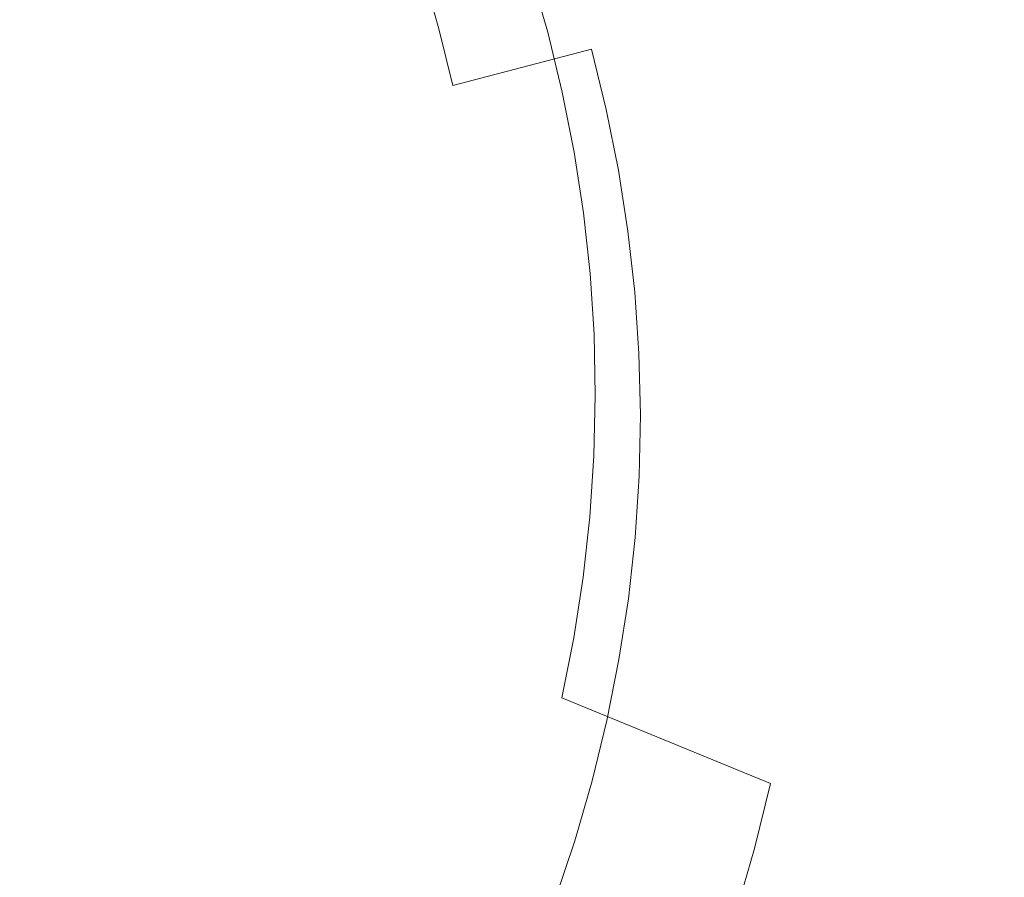
# Model space of a CAD drawing. Extents: x -252 to 252, y -445 to 0.
# Drawn here: x 105 to 160, y -248 to -201 of the extents above; entities that cross this region are included whole.
import ezdxf

# ---------------------------------------------------------------- set-up
doc = ezdxf.new("R2010")
doc.units = 0
doc.header["$LTSCALE"] = 500
doc.header["$MEASUREMENT"] = 0
doc.layers.add('CERAMIKA', color=232, linetype='Continuous')

msp = doc.modelspace()

# ---------------------------------------------------------------- linework, layer by layer
at = {"layer": 'CERAMIKA', "lineweight": 0}
for points, invisible_edges in [([(154.358, -197.294, -70.101), (155.627, -201.086, -70.106), (144.989, -199.477, -83.667), (143.804, -195.938, -83.659)], 15), ([(147.829, -197.366, -72.809), (143.045, -199.964, -80.941), (144.061, -203.449, -80.936), (149.045, -200.968, -72.804)], 15), ([(152.977, -198.2, -65.145), (147.829, -197.366, -72.809), (149.045, -200.968, -72.804), (152.977, -198.2, -65.145)], 15), ([(154.358, -197.294, -70.101), (163.868, -198.709, -56.06), (155.627, -201.086, -70.106), (154.358, -197.294, -70.101)], 15), ([(97.513, -200.734, -120.584), (96.922, -198.292, -120.581), (110.012, -198.95, -114.032), (97.513, -200.734, -120.584)], 15), ([(128.511, -201.156, -97.235), (127.601, -198.034, -97.24), (118.49, -200.114, -104.702), (128.511, -201.156, -97.235)], 14), ([(133.578, -198.054, -95.882), (134.529, -201.344, -95.887), (122.536, -199.974, -105.905), (133.578, -198.054, -95.882)], 14), ([(128.511, -201.156, -97.235), (136.949, -202.283, -89.197), (135.983, -198.967, -89.202), (127.601, -198.034, -97.24)], 15), ([(144.989, -199.477, -83.667), (146.019, -203.04, -83.672), (134.529, -201.344, -95.887), (133.578, -198.054, -95.882)], 15), ([(152.977, -198.2, -65.145), (149.045, -200.968, -72.804), (150.105, -204.599, -72.797), (154.236, -201.926, -65.138)], 15), ([(154.236, -201.926, -65.138), (158.874, -202.782, -58.293), (157.577, -198.942, -58.298), (152.977, -198.2, -65.145)], 15), ([(94.618, -198.611, -117.61), (95.2, -200.98, -117.61), (107.114, -199.238, -111.519), (94.618, -198.611, -117.61)], 15), ([(155.627, -201.086, -70.106), (163.868, -198.709, -56.06), (165.215, -202.732, -56.065), (156.732, -204.907, -70.114)], 15), ([(95.675, -203.362, -117.607), (107.767, -201.891, -111.516), (107.114, -199.238, -111.519), (95.2, -200.98, -117.61)], 15), ([(110.677, -201.693, -114.037), (97.996, -203.191, -120.586), (97.513, -200.734, -120.584), (110.012, -198.95, -114.032)], 15), ([(118.49, -200.114, -104.702), (107.114, -199.238, -111.519), (107.767, -201.891, -111.516), (119.206, -203.025, -104.697)], 15), ([(110.677, -201.693, -114.037), (110.012, -198.95, -114.032), (122.536, -199.974, -105.905), (123.274, -203.008, -105.908)], 15), ([(136.949, -202.283, -89.197), (144.061, -203.449, -80.936), (143.045, -199.964, -80.941), (135.983, -198.967, -89.202)], 15), ([(158.874, -202.782, -58.293), (163.033, -203.555, -51.999), (161.703, -199.612, -52.007), (157.577, -198.942, -58.298)], 15), ([(155.627, -201.086, -70.106), (156.732, -204.907, -70.114), (146.019, -203.04, -83.672), (144.989, -199.477, -83.667)], 15), ([(128.511, -201.156, -97.235), (118.49, -200.114, -104.702), (119.206, -203.025, -104.697), (129.285, -204.295, -97.23)], 15), ([(123.274, -203.008, -105.908), (122.536, -199.974, -105.905), (134.529, -201.344, -95.887), (135.333, -204.659, -95.892)], 15), ([(150.105, -204.599, -72.797), (149.045, -200.968, -72.804), (144.061, -203.449, -80.936), (150.105, -204.599, -72.797)], 15), ([(128.511, -201.156, -97.235), (129.285, -204.295, -97.23), (136.949, -202.283, -89.197), (128.511, -201.156, -97.235)], 12), ([(135.333, -204.659, -95.892), (134.529, -201.344, -95.887), (146.019, -203.04, -83.672), (135.333, -204.659, -95.892)], 14), ([(95.675, -203.362, -117.607), (108.303, -204.556, -111.514), (107.767, -201.891, -111.516), (95.675, -203.362, -117.607)], 15), ([(111.223, -204.451, -114.04), (97.996, -203.191, -120.586), (110.677, -201.693, -114.037), (111.223, -204.451, -114.04)], 15), ([(119.206, -203.025, -104.697), (107.767, -201.891, -111.516), (108.303, -204.556, -111.514), (119.792, -205.951, -104.692)], 15), ([(111.223, -204.451, -114.04), (110.677, -201.693, -114.037), (123.274, -203.008, -105.908), (123.876, -206.057, -105.913)], 15), ([(155.331, -205.683, -65.132), (154.236, -201.926, -65.138), (150.105, -204.599, -72.797), (155.331, -205.683, -65.132)], 15), ([(155.331, -205.683, -65.132), (160.001, -206.652, -58.285), (158.874, -202.782, -58.293), (154.236, -201.926, -65.138)], 15), ([(129.917, -207.455, -97.225), (137.77, -205.623, -89.192), (136.949, -202.283, -89.197), (129.285, -204.295, -97.23)], 15), ([(136.949, -202.283, -89.197), (137.77, -205.623, -89.192), (144.061, -203.449, -80.936), (136.949, -202.283, -89.197)], 14), ([(111.223, -204.451, -114.04), (111.646, -207.221, -114.042), (98.371, -205.658, -120.589), (97.996, -203.191, -120.586)], 15), ([(129.285, -204.295, -97.23), (119.206, -203.025, -104.697), (119.792, -205.951, -104.692), (129.917, -207.455, -97.225)], 15), ([(123.876, -206.057, -105.913), (123.274, -203.008, -105.908), (135.333, -204.659, -95.892), (135.993, -207.989, -95.897)], 11), ([(146.891, -206.627, -83.677), (135.993, -207.989, -95.897), (135.333, -204.659, -95.892), (146.019, -203.04, -83.672)], 15), ([(146.891, -206.627, -83.677), (146.019, -203.04, -83.672), (156.732, -204.907, -70.114), (146.891, -206.627, -83.677)], 15), ([(165.215, -202.732, -56.065), (166.389, -206.785, -56.07), (156.732, -204.907, -70.114), (165.215, -202.732, -56.065)], 15), ([(160.001, -206.652, -58.285), (164.191, -207.525, -51.994), (163.033, -203.555, -51.999), (158.874, -202.782, -58.293)], 15), ([(96.047, -205.753, -117.605), (108.72, -207.236, -111.509), (108.303, -204.556, -111.514), (95.675, -203.362, -117.607)], 15), ([(138.443, -208.978, -89.187), (144.924, -206.955, -80.928), (144.061, -203.449, -80.936), (137.77, -205.623, -89.192)], 15), ([(150.105, -204.599, -72.797), (144.061, -203.449, -80.936), (144.924, -206.955, -80.928), (151.002, -208.253, -72.791)], 15), ([(119.792, -205.951, -104.692), (108.303, -204.556, -111.514), (108.72, -207.236, -111.509), (119.792, -205.951, -104.692)], 15), ([(111.223, -204.451, -114.04), (123.876, -206.057, -105.913), (111.646, -207.221, -114.042), (111.223, -204.451, -114.04)], 15), ([(155.331, -205.683, -65.132), (150.105, -204.599, -72.797), (151.002, -208.253, -72.791), (156.259, -209.465, -65.125)], 15), ([(157.668, -208.752, -70.119), (147.607, -210.235, -83.682), (146.891, -206.627, -83.677), (156.732, -204.907, -70.114)], 15), ([(157.668, -208.752, -70.119), (156.732, -204.907, -70.114), (166.389, -206.785, -56.07), (167.382, -210.868, -56.075)], 15), ([(96.312, -208.152, -117.602), (109.018, -209.922, -111.506), (108.72, -207.236, -111.509), (96.047, -205.753, -117.605)], 15), ([(111.646, -207.221, -114.042), (111.949, -209.999, -114.045), (98.639, -208.132, -120.591), (98.371, -205.658, -120.589)], 15), ([(129.917, -207.455, -97.225), (138.443, -208.978, -89.187), (137.77, -205.623, -89.192), (129.917, -207.455, -97.225)], 13), ([(155.331, -205.683, -65.132), (156.259, -209.465, -65.125), (160.001, -206.652, -58.285), (155.331, -205.683, -65.132)], 15), ([(119.792, -205.951, -104.692), (108.72, -207.236, -111.509), (109.018, -209.922, -111.506), (120.25, -208.89, -104.689)], 15), ([(111.646, -207.221, -114.042), (123.876, -206.057, -105.913), (124.346, -209.118, -105.918), (111.949, -209.999, -114.045)], 15), ([(129.917, -207.455, -97.225), (119.792, -205.951, -104.692), (120.25, -208.89, -104.689), (129.917, -207.455, -97.225)], 15), ([(123.876, -206.057, -105.913), (135.993, -207.989, -95.897), (124.346, -209.118, -105.918), (123.876, -206.057, -105.913)], 15), ([(147.607, -210.235, -83.682), (135.993, -207.989, -95.897), (146.891, -206.627, -83.677), (147.607, -210.235, -83.682)], 15), ([(138.443, -208.978, -89.187), (145.632, -210.484, -80.923), (144.924, -206.955, -80.928), (138.443, -208.978, -89.187)], 15), ([(151.002, -208.253, -72.791), (144.924, -206.955, -80.928), (145.632, -210.484, -80.923), (151.738, -211.924, -72.786)], 15), ([(157.023, -213.267, -65.12), (160.957, -210.546, -58.278), (160.001, -206.652, -58.285), (156.259, -209.465, -65.125)], 15), ([(129.917, -207.455, -97.225), (120.25, -208.89, -104.689), (120.579, -211.839, -104.687), (130.412, -210.627, -97.22)], 15), ([(130.412, -210.627, -97.22), (138.969, -212.351, -89.181), (138.443, -208.978, -89.187), (129.917, -207.455, -97.225)], 15), ([(124.346, -209.118, -105.918), (135.993, -207.989, -95.897), (136.506, -211.334, -95.902), (124.68, -212.19, -105.92)], 13), ([(147.607, -210.235, -83.682), (148.16, -213.856, -83.687), (136.506, -211.334, -95.902), (135.993, -207.989, -95.897)], 15), ([(96.312, -208.152, -117.602), (96.474, -210.559, -117.6), (109.018, -209.922, -111.506), (96.312, -208.152, -117.602)], 15), ([(98.8, -210.612, -120.594), (98.639, -208.132, -120.591), (111.949, -209.999, -114.045), (98.8, -210.612, -120.594)], 15), ([(156.259, -209.465, -65.125), (151.002, -208.253, -72.791), (151.738, -211.924, -72.786), (157.023, -213.267, -65.12)], 15), ([(120.579, -211.839, -104.687), (120.25, -208.89, -104.689), (109.018, -209.922, -111.506), (120.579, -211.839, -104.687)], 15), ([(124.346, -209.118, -105.918), (124.68, -212.19, -105.92), (111.949, -209.999, -114.045), (124.346, -209.118, -105.918)], 15), ([(138.969, -212.351, -89.181), (146.183, -214.025, -80.918), (145.632, -210.484, -80.923), (138.443, -208.978, -89.187)], 7), ([(158.431, -212.619, -70.124), (147.607, -210.235, -83.682), (157.668, -208.752, -70.119), (158.431, -212.619, -70.124)], 15), ([(158.431, -212.619, -70.124), (157.668, -208.752, -70.119), (167.382, -210.868, -56.075), (168.196, -214.971, -56.08)], 15), ([(96.53, -212.966, -117.6), (109.2, -212.614, -111.504), (109.018, -209.922, -111.506), (96.474, -210.559, -117.6)], 15), ([(112.128, -212.785, -114.047), (98.851, -213.094, -120.594), (98.8, -210.612, -120.594), (111.949, -209.999, -114.045)], 15), ([(120.579, -211.839, -104.687), (109.018, -209.922, -111.506), (109.2, -212.614, -111.504), (120.779, -214.795, -104.681)], 15), ([(112.128, -212.785, -114.047), (111.949, -209.999, -114.045), (124.68, -212.19, -105.92), (124.88, -215.269, -105.923)], 15), ([(158.431, -212.619, -70.124), (159.028, -216.504, -70.129), (148.16, -213.856, -83.687), (147.607, -210.235, -83.682)], 15), ([(130.766, -213.809, -97.217), (130.412, -210.627, -97.22), (120.579, -211.839, -104.687), (130.766, -213.809, -97.217)], 15), ([(130.766, -213.809, -97.217), (139.346, -215.734, -89.176), (138.969, -212.351, -89.181), (130.412, -210.627, -97.22)], 13), ([(151.738, -211.924, -72.786), (145.632, -210.484, -80.923), (146.183, -214.025, -80.918), (151.738, -211.924, -72.786)], 15), ([(157.023, -213.267, -65.12), (161.741, -214.464, -58.273), (160.957, -210.546, -58.278), (157.023, -213.267, -65.12)], 15), ([(136.506, -211.334, -95.902), (136.87, -214.692, -95.907), (124.68, -212.19, -105.92), (136.506, -211.334, -95.902)], 15), ([(148.16, -213.856, -83.687), (148.557, -217.49, -83.692), (136.87, -214.692, -95.907), (136.506, -211.334, -95.902)], 11), ([(130.766, -213.809, -97.217), (120.579, -211.839, -104.687), (120.779, -214.795, -104.681), (130.981, -216.998, -97.212)], 15), ([(151.738, -211.924, -72.786), (146.183, -214.025, -80.918), (146.58, -217.578, -80.913), (152.312, -215.616, -72.779)], 15), ([(157.023, -213.267, -65.12), (151.738, -211.924, -72.786), (152.312, -215.616, -72.779), (157.023, -213.267, -65.12)], 15), ([(124.88, -215.269, -105.923), (124.68, -212.19, -105.92), (136.87, -214.692, -95.907), (137.09, -218.055, -95.91)], 15), ([(139.346, -215.734, -89.176), (146.58, -217.578, -80.913), (146.183, -214.025, -80.918), (138.969, -212.351, -89.181)], 15), ([(96.479, -215.375, -117.597), (109.205, -218.005, -111.498), (109.261, -215.309, -111.501), (96.53, -212.966, -117.6)], 15), ([(96.53, -212.966, -117.6), (109.261, -215.309, -111.501), (109.2, -212.614, -111.504), (96.53, -212.966, -117.6)], 15), ([(112.187, -215.57, -114.05), (98.851, -213.094, -120.594), (112.128, -212.785, -114.047), (112.187, -215.57, -114.05)], 15), ([(120.779, -214.795, -104.681), (109.2, -212.614, -111.504), (109.261, -215.309, -111.501), (120.847, -217.754, -104.679)], 15), ([(112.187, -215.57, -114.05), (112.128, -212.785, -114.047), (124.88, -215.269, -105.923), (124.943, -218.348, -105.926)], 15), ([(158.431, -212.619, -70.124), (168.196, -214.971, -56.08), (159.028, -216.504, -70.129), (158.431, -212.619, -70.124)], 15), ([(112.187, -215.57, -114.05), (112.123, -218.356, -114.052), (98.795, -215.573, -120.596), (98.851, -213.094, -120.594)], 15), ([(157.023, -213.267, -65.12), (152.312, -215.616, -72.779), (152.724, -219.317, -72.776), (157.617, -217.084, -65.115)], 15), ([(157.617, -217.084, -65.115), (162.353, -218.396, -58.267), (161.741, -214.464, -58.273), (157.023, -213.267, -65.12)], 15), ([(130.766, -213.809, -97.217), (130.981, -216.998, -97.212), (139.346, -215.734, -89.176), (130.766, -213.809, -97.217)], 15), ([(159.028, -216.504, -70.129), (159.453, -220.399, -70.134), (148.557, -217.49, -83.692), (148.16, -213.856, -83.687)], 15), ([(130.981, -216.998, -97.212), (120.779, -214.795, -104.681), (120.847, -217.754, -104.679), (131.055, -220.193, -97.21)], 15), ([(137.09, -218.055, -95.91), (136.87, -214.692, -95.907), (148.557, -217.49, -83.692), (137.09, -218.055, -95.91)], 14), ([(159.028, -216.504, -70.129), (168.196, -214.971, -56.08), (168.829, -219.091, -56.085), (159.453, -220.399, -70.134)], 15), ([(96.323, -217.781, -117.597), (109.031, -220.7, -111.498), (109.205, -218.005, -111.498), (96.479, -215.375, -117.597)], 15), ([(112.123, -218.356, -114.052), (111.936, -221.142, -114.052), (98.629, -218.052, -120.599), (98.795, -215.573, -120.596)], 15), ([(120.847, -217.754, -104.679), (109.261, -215.309, -111.501), (109.205, -218.005, -111.498), (120.847, -217.754, -104.679)], 15), ([(112.187, -215.57, -114.05), (124.943, -218.348, -105.926), (112.123, -218.356, -114.052), (112.187, -215.57, -114.05)], 15), ([(124.943, -218.348, -105.926), (124.88, -215.269, -105.923), (137.09, -218.055, -95.91), (137.159, -221.42, -95.912)], 11), ([(131.055, -220.193, -97.21), (139.573, -219.124, -89.174), (139.346, -215.734, -89.176), (130.981, -216.998, -97.212)], 15), ([(139.346, -215.734, -89.176), (139.573, -219.124, -89.174), (146.58, -217.578, -80.913), (139.346, -215.734, -89.176)], 14), ([(152.724, -219.317, -72.776), (152.312, -215.616, -72.779), (146.58, -217.578, -80.913), (152.724, -219.317, -72.776)], 15), ([(158.042, -220.913, -65.107), (157.617, -217.084, -65.115), (152.724, -219.317, -72.776), (158.042, -220.913, -65.107)], 15), ([(158.042, -220.913, -65.107), (162.79, -222.341, -58.26), (162.353, -218.396, -58.267), (157.617, -217.084, -65.115)], 15), ([(96.323, -217.781, -117.597), (96.062, -220.18, -117.595), (109.031, -220.7, -111.498), (96.323, -217.781, -117.597)], 15), ([(120.847, -217.754, -104.679), (109.205, -218.005, -111.498), (109.031, -220.7, -111.498), (120.786, -220.712, -104.676)], 15), ([(131.055, -220.193, -97.21), (120.847, -217.754, -104.679), (120.786, -220.712, -104.676), (131.055, -220.193, -97.21)], 15), ([(148.792, -221.132, -83.697), (137.159, -221.42, -95.912), (137.09, -218.055, -95.91), (148.557, -217.49, -83.692)], 15), ([(139.652, -222.517, -89.169), (146.818, -221.142, -80.908), (146.58, -217.578, -80.913), (139.573, -219.124, -89.174)], 15), ([(152.724, -219.317, -72.776), (146.58, -217.578, -80.913), (146.818, -221.142, -80.908), (152.972, -223.026, -72.771)], 15), ([(148.792, -221.132, -83.697), (148.557, -217.49, -83.692), (159.453, -220.399, -70.134), (148.792, -221.132, -83.697)], 15), ([(98.355, -220.527, -120.599), (98.629, -218.052, -120.599), (111.936, -221.142, -114.052), (98.355, -220.527, -120.599)], 15), ([(112.123, -218.356, -114.052), (124.943, -218.348, -105.926), (124.872, -221.43, -105.928), (111.936, -221.142, -114.052)], 15), ([(124.943, -218.348, -105.926), (137.159, -221.42, -95.912), (124.872, -221.43, -105.928), (124.943, -218.348, -105.926)], 15), ([(131.055, -220.193, -97.21), (139.652, -222.517, -89.169), (139.573, -219.124, -89.174), (131.055, -220.193, -97.21)], 13), ([(158.042, -220.913, -65.107), (152.724, -219.317, -72.776), (152.972, -223.026, -72.771), (158.3, -224.753, -65.102)], 15), ([(168.829, -219.091, -56.085), (169.279, -223.227, -56.09), (159.453, -220.399, -70.134), (168.829, -219.091, -56.085)], 15), ([(95.695, -222.574, -117.595), (108.738, -223.388, -111.496), (109.031, -220.7, -111.498), (96.062, -220.18, -117.595)], 15), ([(111.628, -223.917, -114.055), (97.976, -222.991, -120.599), (98.355, -220.527, -120.599), (111.936, -221.142, -114.052)], 15), ([(131.055, -220.193, -97.21), (120.786, -220.712, -104.676), (120.594, -223.671, -104.674), (130.989, -223.385, -97.207)], 15), ([(130.989, -223.385, -97.207), (139.581, -225.91, -89.164), (139.652, -222.517, -89.169), (131.055, -220.193, -97.21)], 15), ([(159.708, -224.301, -70.139), (148.871, -224.775, -83.7), (148.792, -221.132, -83.697), (159.453, -220.399, -70.134)], 15), ([(159.708, -224.301, -70.139), (159.453, -220.399, -70.134), (169.279, -223.227, -56.09), (169.549, -227.368, -56.095)], 15), ([(120.594, -223.671, -104.674), (109.031, -220.7, -111.498), (108.738, -223.388, -111.496), (120.27, -226.62, -104.671)], 15), ([(120.594, -223.671, -104.674), (120.786, -220.712, -104.676), (109.031, -220.7, -111.498), (120.594, -223.671, -104.674)], 15), ([(111.628, -223.917, -114.055), (111.936, -221.142, -114.052), (124.668, -224.507, -105.931), (124.326, -227.578, -105.933)], 15), ([(124.872, -221.43, -105.928), (124.668, -224.507, -105.931), (111.936, -221.142, -114.052), (124.872, -221.43, -105.928)], 15), ([(148.871, -224.775, -83.7), (137.159, -221.42, -95.912), (148.792, -221.132, -83.697), (148.871, -224.775, -83.7)], 15), ([(139.652, -222.517, -89.169), (146.901, -224.705, -80.903), (146.818, -221.142, -80.908), (139.652, -222.517, -89.169)], 15), ([(152.972, -223.026, -72.771), (146.818, -221.142, -80.908), (146.901, -224.705, -80.903), (153.058, -226.74, -72.766)], 15), ([(163.056, -226.294, -58.255), (162.79, -222.341, -58.26), (158.042, -220.913, -65.107), (158.3, -224.753, -65.102)], 15), ([(124.872, -221.43, -105.928), (137.159, -221.42, -95.912), (137.083, -224.788, -95.918), (124.668, -224.507, -105.931)], 15), ([(148.871, -224.775, -83.7), (148.787, -228.422, -83.705), (137.083, -224.788, -95.918), (137.159, -221.42, -95.912)], 11), ([(95.225, -224.956, -117.592), (107.795, -228.735, -111.493), (108.326, -226.068, -111.496), (95.695, -222.574, -117.595)], 15), ([(95.695, -222.574, -117.595), (108.326, -226.068, -111.496), (108.738, -223.388, -111.496), (95.695, -222.574, -117.595)], 15), ([(139.581, -225.91, -89.164), (146.825, -228.271, -80.9), (146.901, -224.705, -80.903), (139.652, -222.517, -89.169)], 7), ([(111.2, -226.685, -114.057), (110.649, -229.441, -114.057), (97.488, -225.445, -120.601), (97.976, -222.991, -120.599)], 15), ([(111.2, -226.685, -114.057), (97.976, -222.991, -120.599), (111.628, -223.917, -114.055), (111.2, -226.685, -114.057)], 15), ([(158.3, -224.753, -65.102), (152.972, -223.026, -72.771), (153.058, -226.74, -72.766), (158.386, -228.595, -65.097)], 15), ([(120.27, -226.62, -104.671), (108.738, -223.388, -111.496), (108.326, -226.068, -111.496), (119.818, -229.561, -104.669)], 15), ([(111.2, -226.685, -114.057), (111.628, -223.917, -114.055), (124.326, -227.578, -105.933), (123.851, -230.638, -105.936)], 15), ([(130.782, -226.577, -97.205), (120.594, -223.671, -104.674), (120.27, -226.62, -104.671), (130.433, -229.762, -97.2)], 15), ([(130.782, -226.577, -97.205), (130.989, -223.385, -97.207), (120.594, -223.671, -104.674), (130.782, -226.577, -97.205)], 15), ([(130.782, -226.577, -97.205), (139.361, -229.302, -89.161), (139.581, -225.91, -89.164), (130.989, -223.385, -97.207)], 15), ([(159.789, -228.208, -70.144), (148.871, -224.775, -83.7), (159.708, -224.301, -70.139), (159.789, -228.208, -70.144)], 15), ([(159.789, -228.208, -70.144), (159.708, -224.301, -70.139), (169.549, -227.368, -56.095), (169.638, -231.516, -56.098)], 15), ([(94.649, -227.328, -117.592), (107.15, -231.388, -111.491), (107.795, -228.735, -111.493), (95.225, -224.956, -117.592)], 15), ([(124.326, -227.578, -105.933), (124.668, -224.507, -105.931), (136.858, -228.151, -95.92), (136.486, -231.503, -95.923)], 15), ([(137.083, -224.788, -95.918), (136.858, -228.151, -95.92), (124.668, -224.507, -105.931), (137.083, -224.788, -95.918)], 14), ([(148.787, -228.422, -83.705), (148.542, -232.063, -83.71), (136.858, -228.151, -95.92), (137.083, -224.788, -95.918)], 15), ([(146.901, -224.705, -80.903), (146.825, -228.271, -80.9), (152.98, -230.454, -72.761), (153.058, -226.74, -72.766)], 15), ([(159.789, -228.208, -70.144), (159.701, -232.118, -70.149), (148.787, -228.422, -83.705), (148.871, -224.775, -83.7)], 15), ([(163.147, -230.254, -58.25), (163.056, -226.294, -58.255), (158.3, -224.753, -65.102), (158.386, -228.595, -65.097)], 15), ([(110.649, -229.441, -114.057), (109.979, -232.181, -114.06), (96.894, -227.887, -120.601), (97.488, -225.445, -120.601)], 15), ([(108.326, -226.068, -111.496), (107.795, -228.735, -111.493), (119.236, -232.492, -104.669), (119.818, -229.561, -104.669)], 15), ([(139.361, -229.302, -89.161), (146.593, -231.835, -80.898), (146.825, -228.271, -80.9), (139.581, -225.91, -89.164)], 7), ([(130.433, -229.762, -97.2), (120.27, -226.62, -104.671), (119.818, -229.561, -104.669), (129.945, -232.934, -97.197)], 15), ([(138.992, -232.685, -89.159), (139.361, -229.302, -89.161), (130.782, -226.577, -97.205), (130.433, -229.762, -97.2)], 15), ([(123.241, -233.684, -105.938), (110.649, -229.441, -114.057), (111.2, -226.685, -114.057), (123.851, -230.638, -105.936)], 15), ([(153.058, -226.74, -72.766), (152.98, -230.454, -72.761), (158.305, -232.439, -65.095), (158.386, -228.595, -65.097)], 15), ([(106.386, -234.028, -111.491), (107.15, -231.388, -111.491), (94.649, -227.328, -117.592), (93.968, -229.684, -117.592)], 15), ([(123.851, -230.638, -105.936), (124.326, -227.578, -105.933), (136.486, -231.503, -95.923), (135.965, -234.849, -95.925)], 15), ([(96.894, -227.887, -120.601), (109.979, -232.181, -114.06), (109.188, -234.904, -114.06), (96.194, -230.311, -120.601)], 15), ([(136.486, -231.503, -95.923), (136.858, -228.151, -95.92), (148.542, -232.063, -83.71), (136.486, -231.503, -95.923)], 14), ([(146.825, -228.271, -80.9), (146.593, -231.835, -80.898), (152.739, -234.163, -72.756), (152.98, -230.454, -72.761)], 15), ([(159.789, -228.208, -70.144), (169.638, -231.516, -56.098), (159.701, -232.118, -70.149), (159.789, -228.208, -70.144)], 15), ([(107.795, -228.735, -111.493), (107.15, -231.388, -111.491), (118.526, -235.406, -104.666), (119.236, -232.492, -104.669)], 15), ([(159.701, -232.118, -70.149), (159.44, -236.02, -70.152), (148.542, -232.063, -83.71), (148.787, -228.422, -83.705)], 15), ([(158.305, -232.439, -65.095), (163.061, -234.214, -58.245), (163.147, -230.254, -58.25), (158.386, -228.595, -65.097)], 15), ([(146.206, -235.388, -80.893), (146.593, -231.835, -80.898), (139.361, -229.302, -89.161), (138.992, -232.685, -89.159)], 11), ([(105.506, -236.643, -111.491), (106.386, -234.028, -111.491), (93.968, -229.684, -117.592), (93.187, -232.02, -117.59)], 15), ([(122.501, -236.716, -105.938), (109.979, -232.181, -114.06), (110.649, -229.441, -114.057), (123.241, -233.684, -105.938)], 15), ([(119.818, -229.561, -104.669), (119.236, -232.492, -104.669), (129.318, -236.096, -97.194), (129.945, -232.934, -97.197)], 15), ([(138.471, -236.058, -89.156), (138.992, -232.685, -89.159), (130.433, -229.762, -97.2), (129.945, -232.934, -97.197)], 15), ([(96.194, -230.311, -120.601), (109.188, -234.904, -114.06), (108.28, -237.606, -114.06), (95.387, -232.718, -120.601)], 15), ([(152.98, -230.454, -72.761), (152.739, -234.163, -72.756), (158.054, -236.279, -65.089), (158.305, -232.439, -65.095)], 15), ([(135.3, -238.179, -95.928), (123.241, -233.684, -105.938), (123.851, -230.638, -105.936), (135.965, -234.849, -95.925)], 15), ([(118.526, -235.406, -104.666), (107.15, -231.388, -111.491), (106.386, -234.028, -111.491), (117.689, -238.299, -104.666)], 15), ([(148.14, -235.694, -83.712), (135.965, -234.849, -95.925), (136.486, -231.503, -95.923), (148.542, -232.063, -83.71)], 13), ([(159.701, -232.118, -70.149), (169.638, -231.516, -56.098), (169.544, -235.664, -56.103), (159.44, -236.02, -70.152)], 15), ([(92.302, -234.339, -117.59), (104.512, -239.24, -111.491), (105.506, -236.643, -111.491), (93.187, -232.02, -117.59)], 15), ([(152.739, -234.163, -72.756), (146.593, -231.835, -80.898), (146.206, -235.388, -80.893), (152.332, -237.867, -72.754)], 15), ([(148.14, -235.694, -83.712), (148.542, -232.063, -83.71), (159.44, -236.02, -70.152), (148.14, -235.694, -83.712)], 15), ([(109.188, -234.904, -114.06), (109.979, -232.181, -114.06), (122.501, -236.716, -105.938), (121.626, -239.725, -105.941)], 15), ([(119.236, -232.492, -104.669), (118.526, -235.406, -104.666), (128.551, -239.24, -97.194), (129.318, -236.096, -97.194)], 15), ([(158.054, -236.279, -65.089), (162.803, -238.169, -58.242), (163.061, -234.214, -58.245), (158.305, -232.439, -65.095)], 15), ([(108.28, -237.606, -114.06), (107.253, -240.282, -114.062), (94.474, -235.102, -120.604), (95.387, -232.718, -120.601)], 15), ([(129.318, -236.096, -97.194), (137.806, -239.418, -89.154), (138.471, -236.058, -89.156), (129.945, -232.934, -97.197)], 13), ([(145.66, -238.934, -80.89), (146.206, -235.388, -80.893), (138.992, -232.685, -89.159), (138.471, -236.058, -89.156)], 11), ([(134.488, -241.486, -95.93), (122.501, -236.716, -105.938), (123.241, -233.684, -105.938), (135.3, -238.179, -95.928)], 15), ([(117.689, -238.299, -104.666), (106.386, -234.028, -111.491), (105.506, -236.643, -111.491), (116.723, -241.173, -104.664)], 15), ([(158.054, -236.279, -65.089), (152.739, -234.163, -72.756), (152.332, -237.867, -72.754), (157.637, -240.111, -65.087)], 15), ([(107.253, -240.282, -114.062), (106.111, -242.934, -114.062), (93.463, -237.461, -120.604), (94.474, -235.102, -120.604)], 15), ([(108.28, -237.606, -114.06), (109.188, -234.904, -114.06), (121.626, -239.725, -105.941), (120.619, -242.711, -105.941)], 15), ([(147.579, -239.313, -83.715), (146.858, -242.917, -83.717), (135.3, -238.179, -95.928), (135.965, -234.849, -95.925)], 11), ([(147.579, -239.313, -83.715), (135.965, -234.849, -95.925), (148.14, -235.694, -83.712), (147.579, -239.313, -83.715)], 15), ([(128.551, -239.24, -97.194), (118.526, -235.406, -104.666), (117.689, -238.299, -104.666), (127.646, -242.365, -97.192)], 15), ([(152.332, -237.867, -72.754), (146.206, -235.388, -80.893), (145.66, -238.934, -80.89), (151.766, -241.559, -72.751)], 15), ([(159.008, -239.915, -70.154), (147.579, -239.313, -83.715), (148.14, -235.694, -83.712), (159.44, -236.02, -70.152)], 15), ([(169.544, -235.664, -56.103), (169.269, -239.805, -56.106), (159.44, -236.02, -70.152), (169.544, -235.664, -56.103)], 15), ([(128.551, -239.24, -97.194), (136.992, -242.761, -89.151), (137.806, -239.418, -89.154), (129.318, -236.096, -97.194)], 15), ([(137.806, -239.418, -89.154), (144.959, -242.462, -80.888), (145.66, -238.934, -80.89), (138.471, -236.058, -89.156)], 15), ([(162.371, -242.114, -58.237), (162.803, -238.169, -58.242), (158.054, -236.279, -65.089), (157.637, -240.111, -65.087)], 15), ([(159.008, -239.915, -70.154), (159.44, -236.02, -70.152), (169.269, -239.805, -56.106), (168.808, -243.938, -56.111)], 15), ([(105.506, -236.643, -111.491), (104.512, -239.24, -111.491), (115.63, -244.021, -104.664), (116.723, -241.173, -104.664)], 15), ([(121.626, -239.725, -105.941), (122.501, -236.716, -105.938), (134.488, -241.486, -95.93), (133.533, -244.776, -95.93)], 15), ([(93.463, -237.461, -120.604), (106.111, -242.934, -114.062), (104.851, -245.554, -114.062), (92.345, -239.797, -120.604)], 15), ([(119.484, -245.672, -105.943), (107.253, -240.282, -114.062), (108.28, -237.606, -114.06), (120.619, -242.711, -105.941)], 15), ([(157.637, -240.111, -65.087), (152.332, -237.867, -72.754), (151.766, -241.559, -72.751), (157.048, -243.93, -65.082)], 15), ([(127.646, -242.365, -97.192), (117.689, -238.299, -104.666), (116.723, -241.173, -104.664), (126.604, -245.464, -97.189)], 15), ([(146.858, -242.917, -83.717), (145.978, -246.503, -83.72), (134.488, -241.486, -95.93), (135.3, -238.179, -95.928)], 7), ([(145.66, -238.934, -80.89), (144.959, -242.462, -80.888), (151.035, -245.233, -72.748), (151.766, -241.559, -72.751)], 15), ([(104.512, -239.24, -111.491), (103.405, -241.81, -111.488), (114.414, -246.844, -104.664), (115.63, -244.021, -104.664)], 15), ([(136.028, -246.081, -89.149), (136.992, -242.761, -89.151), (128.551, -239.24, -97.194), (127.646, -242.365, -97.192)], 15), ([(136.992, -242.761, -89.151), (144.102, -245.976, -80.885), (144.959, -242.462, -80.888), (137.806, -239.418, -89.154)], 7), ([(158.406, -243.795, -70.159), (157.635, -247.66, -70.162), (146.858, -242.917, -83.717), (147.579, -239.313, -83.715)], 15), ([(158.406, -243.795, -70.159), (147.579, -239.313, -83.715), (159.008, -239.915, -70.154), (158.406, -243.795, -70.159)], 15), ([(120.619, -242.711, -105.941), (121.626, -239.725, -105.941), (133.533, -244.776, -95.93), (132.433, -248.039, -95.933)], 15), ([(161.766, -246.048, -58.235), (162.371, -242.114, -58.237), (157.637, -240.111, -65.087), (157.048, -243.93, -65.082)], 15), ([(158.406, -243.795, -70.159), (159.008, -239.915, -70.154), (168.808, -243.938, -56.111), (168.171, -248.056, -56.111)], 15), ([(118.217, -248.601, -105.943), (106.111, -242.934, -114.062), (107.253, -240.282, -114.062), (119.484, -245.672, -105.943)], 15), ([(116.723, -241.173, -104.664), (115.63, -244.021, -104.664), (125.426, -248.54, -97.189), (126.604, -245.464, -97.189)], 15), ([(114.414, -246.844, -104.664), (103.405, -241.81, -111.488), (102.186, -244.35, -111.488), (113.074, -249.632, -104.661)], 15), ([(134.488, -241.486, -95.93), (145.978, -246.503, -83.72), (144.944, -250.061, -83.722), (133.533, -244.776, -95.93)], 15), ([(151.766, -241.559, -72.751), (151.035, -245.233, -72.748), (156.292, -247.735, -65.079), (157.048, -243.93, -65.082)], 15), ([(134.921, -249.376, -89.146), (136.028, -246.081, -89.149), (127.646, -242.365, -97.192), (126.604, -245.464, -97.189)], 15), ([(104.851, -245.554, -114.062), (106.111, -242.934, -114.062), (118.217, -248.601, -105.943), (116.824, -251.499, -105.943)], 15), ([(131.191, -251.273, -95.935), (119.484, -245.672, -105.943), (120.619, -242.711, -105.941), (132.433, -248.039, -95.933)], 15), ([(143.093, -249.461, -80.883), (144.102, -245.976, -80.885), (136.992, -242.761, -89.151), (136.028, -246.081, -89.149)], 11), ([(144.959, -242.462, -80.888), (144.102, -245.976, -80.885), (150.145, -248.889, -72.746), (151.035, -245.233, -72.748)], 15), ([(157.635, -247.66, -70.162), (156.692, -251.502, -70.164), (145.978, -246.503, -83.72), (146.858, -242.917, -83.717)], 11), ([(115.63, -244.021, -104.664), (114.414, -246.844, -104.664), (124.111, -251.585, -97.189), (125.426, -248.54, -97.189)], 15), ([(156.292, -247.735, -65.079), (160.988, -249.968, -58.232), (161.766, -246.048, -58.235), (157.048, -243.93, -65.082)], 15), ([(158.406, -243.795, -70.159), (168.171, -248.056, -56.111), (157.635, -247.66, -70.162), (158.406, -243.795, -70.159)], 15), ([(113.074, -249.632, -104.661), (102.186, -244.35, -111.488), (100.854, -246.862, -111.488), (111.61, -252.39, -104.661)], 15), ([(133.533, -244.776, -95.93), (144.944, -250.061, -83.722), (143.753, -253.595, -83.722), (132.433, -248.039, -95.933)], 15), ([(103.478, -248.144, -114.062), (104.851, -245.554, -114.062), (116.824, -251.499, -105.943), (115.304, -254.36, -105.946)], 15), ([(129.808, -254.475, -95.935), (118.217, -248.601, -105.943), (119.484, -245.672, -105.943), (131.191, -251.273, -95.935)], 15), ([(125.426, -248.54, -97.189), (133.669, -252.644, -89.146), (134.921, -249.376, -89.146), (126.604, -245.464, -97.189)], 15), ([(151.035, -245.233, -72.748), (150.145, -248.889, -72.746), (155.369, -251.519, -65.077), (156.292, -247.735, -65.079)], 15), ([(141.93, -252.925, -80.88), (143.093, -249.461, -80.883), (136.028, -246.081, -89.149), (134.921, -249.376, -89.146)], 11), ([(150.145, -248.889, -72.746), (144.102, -245.976, -80.885), (143.093, -249.461, -80.883), (149.091, -252.523, -72.743)], 15), ([(145.978, -246.503, -83.72), (156.692, -251.502, -70.164), (155.584, -255.321, -70.167), (144.944, -250.061, -83.722)], 7), ([(100.854, -246.862, -111.488), (99.412, -249.338, -111.488), (110.025, -255.108, -104.661), (111.61, -252.39, -104.661)], 15), ([(124.111, -251.585, -97.189), (114.414, -246.844, -104.664), (113.074, -249.632, -104.661), (122.665, -254.596, -97.187)], 15), ([(155.369, -251.519, -65.077), (160.037, -253.866, -58.227), (160.988, -249.968, -58.232), (156.292, -247.735, -65.079)], 15), ([(157.635, -247.66, -70.162), (168.171, -248.056, -56.111), (167.352, -252.157, -56.116), (156.692, -251.502, -70.164)], 15), ([(143.753, -253.595, -83.722), (142.408, -257.095, -83.725), (131.191, -251.273, -95.935), (132.433, -248.039, -95.933)], 15)]:
    msp.add_3dface(points, dxfattribs=dict(at, invisible_edges=invisible_edges))

doc.saveas('drawing.dxf')
